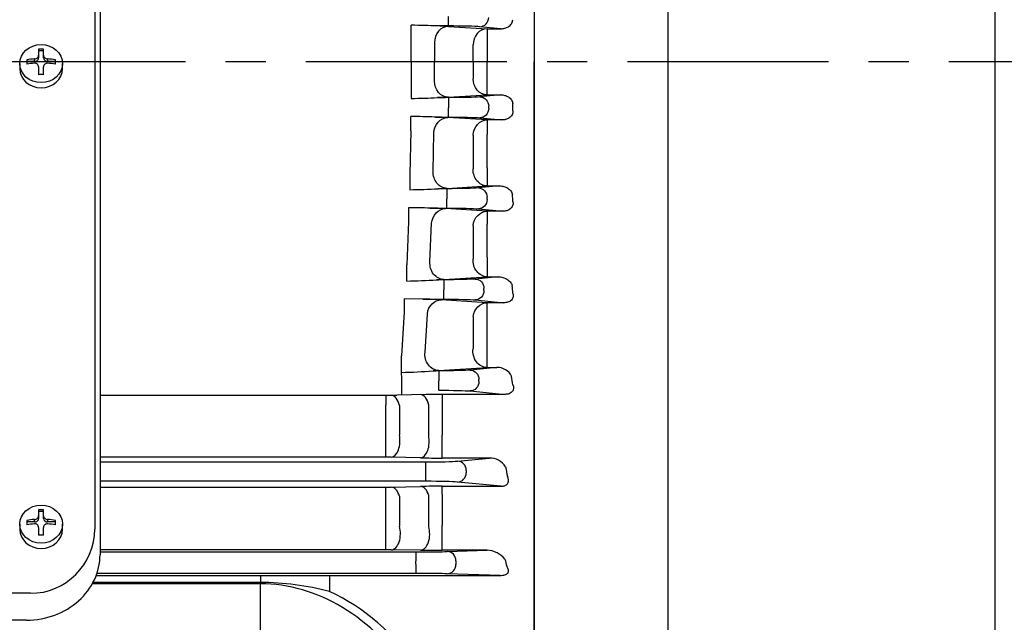
# Model space of a CAD drawing. Extents: x -1372 to 932, y -62 to 1568.
# Drawn here: x -721 to -537, y 745 to 857 of the extents above; entities that cross this region are included whole.
import ezdxf

# ---------------------------------------------------------------- set-up
doc = ezdxf.new("R2010")
doc.units = 0
doc.header["$LTSCALE"] = 30
doc.header["$MEASUREMENT"] = 0
doc.linetypes.add('CENTER', pattern=[2, 1.25, -0.25, 0.25, -0.25])
doc.layers.get('0').update_dxf_attribs({"linetype": 'CONTINUOUS'})

msp = doc.modelspace()

# ---------------------------------------------------------------- linework, layer by layer
for p, q in [((-538.90691, 1152.33959), (-538.90691, 736.6176)), ((-624.90691, 1027.83959), (-624.90691, 679.43435)), ((-599.90691, 1027.83959), (-599.90691, 696.05739)), ((-624.90691, 944.85883), (-624.90691, 849.33959)), ((-706.90691, 935.3675), (-706.90691, 762.1157)), ((-705.90691, 935.3675), (-705.90691, 757.32579)), ((-640.88516, 856.03061), (-640.88516, 857.77954)), ((-647.82956, 853.36087), (-647.82956, 856.16766)), ((-640.88516, 856.03061), (-642.91179, 856.03061)), ((-640.89943, 855.94993), (-633.67486, 855.51317)), ((-631.11571, 855.51317), (-635.01208, 855.887)), ((-633.67486, 855.51317), (-631.11571, 855.51317)), ((-633.67486, 855.51317), (-633.67486, 852.45673)), ((-647.81994, 849.33959), (-647.82956, 853.36087)), ((-643.49751, 852.92097), (-643.48982, 849.33959)), ((-717.36289, 851.67759), (-717.36289, 850.56635)), ((-716.45094, 851.38644), (-717.36289, 851.38644)), ((-716.45094, 850.56635), (-716.45094, 851.67759)), ((-636.27294, 849.33959), (-636.27294, 852.48586)), ((-633.67486, 852.45673), (-633.67486, 849.33959)), ((-720.89669, 849.01649), (-720.89669, 848.05045)), ((-719.56677, 849.71392), (-719.56677, 848.90136)), ((-718.12285, 849.42277), (-719.56677, 849.42277)), ((-718.12285, 849.42277), (-718.12285, 849.88922)), ((-717.36289, 850.56635), (-717.36289, 850.0999)), ((-716.45094, 850.0999), (-716.45094, 850.56635)), ((-715.69098, 849.88922), (-715.69098, 849.42277)), ((-714.24706, 849.42277), (-715.69098, 849.42277)), ((-714.24706, 848.90136), (-714.24706, 849.71392)), ((-712.91713, 848.05045), (-712.91713, 849.01649)), ((-647.81994, 849.33959), (-647.82956, 845.31831)), ((-643.49751, 845.75821), (-643.48982, 849.33959)), ((-636.27294, 849.33959), (-636.27294, 846.19331)), ((-633.67486, 846.22244), (-633.67486, 849.33959)), ((-624.90691, 753.82034), (-624.90691, 849.33959)), ((-717.36289, 848.39954), (-717.36289, 846.93769)), ((-716.45094, 846.93769), (-716.45094, 848.39954)), ((-633.67486, 843.16601), (-633.67486, 846.22244)), ((-647.82956, 845.31831), (-647.82956, 842.51152)), ((-640.88516, 842.64857), (-642.91179, 842.64857)), ((-640.89943, 842.72925), (-633.67486, 843.16601)), ((-640.88516, 842.64857), (-640.88516, 840.89963)), ((-631.11571, 843.16601), (-635.01208, 842.79217)), ((-633.67486, 843.16601), (-631.11571, 843.16601)), ((-640.88516, 840.89963), (-640.88516, 840.77954)), ((-640.88516, 839.03061), (-640.88516, 840.77954)), ((-633.36762, 840.63594), (-633.36762, 841.04324)), ((-647.91898, 836.43805), (-647.91898, 839.12857)), ((-643.40935, 839.03061), (-640.88516, 839.03061)), ((-633.67486, 838.49374), (-640.99754, 838.93934)), ((-635.01208, 838.887), (-630.91323, 838.49374)), ((-630.91323, 838.49374), (-633.67486, 838.49374)), ((-633.67486, 838.49374), (-633.67486, 835.74959)), ((-647.91898, 836.43805), (-648.0813, 828.38175)), ((-643.74049, 828.89286), (-643.59562, 836.05524)), ((-636.27294, 835.62258), (-636.27294, 829.35562)), ((-633.67486, 829.54066), (-633.67486, 835.74959)), ((-633.67486, 829.54066), (-633.67486, 826.17241)), ((-648.0813, 828.38175), (-648.0813, 825.46731)), ((-642.80634, 825.64857), (-641.14241, 825.71936)), ((-641.17146, 825.64857), (-642.80634, 825.64857)), ((-641.17146, 825.64857), (-641.17146, 823.89963)), ((-641.14241, 825.71936), (-633.67486, 826.17241)), ((-631.33525, 826.17241), (-635.29838, 825.79217)), ((-633.67486, 826.17241), (-631.33525, 826.17241)), ((-641.17146, 823.89963), (-641.17146, 823.77954)), ((-641.17146, 822.03061), (-641.17146, 823.77954)), ((-633.65391, 823.63594), (-633.65391, 824.04324)), ((-648.34876, 822.09506), (-648.34876, 819.53021)), ((-644.3145, 822.03061), (-641.17146, 822.03061)), ((-633.67486, 821.44754), (-641.43698, 821.92792)), ((-635.29838, 821.887), (-630.71803, 821.44754)), ((-630.71803, 821.44754), (-633.67486, 821.44754)), ((-633.67486, 821.44754), (-633.67486, 819.01617)), ((-648.34876, 819.53021), (-648.67523, 811.43243)), ((-644.325, 812.02635), (-644.03506, 819.18754)), ((-636.27294, 818.73277), (-636.27294, 812.54424)), ((-633.67486, 812.88494), (-633.67486, 819.01617)), ((-633.67486, 812.88494), (-633.67486, 809.20537)), ((-648.67523, 808.41836), (-648.67523, 811.43243)), ((-641.76332, 808.64857), (-643.08422, 808.64857)), ((-641.76332, 808.64857), (-641.76332, 806.89963)), ((-641.72693, 808.71007), (-633.67486, 809.20537)), ((-631.58361, 809.20537), (-635.89024, 808.79217)), ((-633.67486, 809.20537), (-631.58361, 809.20537)), ((-641.76332, 806.89963), (-641.76332, 806.77954)), ((-641.76332, 805.03061), (-641.76332, 806.77954)), ((-634.24578, 806.63594), (-634.24578, 807.04324)), ((-645.65636, 805.03061), (-649.1184, 805.06767)), ((-649.1184, 805.06767), (-649.1184, 802.63883)), ((-645.65636, 805.03061), (-641.76332, 805.03061)), ((-633.67486, 804.3718), (-642.21872, 804.91554)), ((-635.89024, 804.887), (-630.52048, 804.3718)), ((-630.52048, 804.3718), (-633.67486, 804.3718)), ((-633.67486, 802.25374), (-633.67486, 804.3718)), ((-649.1184, 802.63883), (-649.61285, 794.47115)), ((-645.2523, 795.15717), (-644.8168, 802.31632)), ((-636.27294, 801.81369), (-636.27294, 795.76168)), ((-633.67486, 796.25778), (-633.67486, 802.25374)), ((-633.67486, 792.26742), (-633.67486, 796.25778)), ((-649.59241, 787.11848), (-649.61285, 794.47115)), ((-642.65422, 791.70126), (-633.67486, 792.26742)), ((-631.87706, 792.26742), (-636.83042, 791.79217)), ((-633.67486, 792.26742), (-631.87706, 792.26742)), ((-642.7035, 791.64857), (-643.74071, 791.64857)), ((-642.7035, 791.64857), (-642.7035, 789.89963)), ((-642.7035, 789.89963), (-642.7035, 789.77954)), ((-642.7035, 788.03061), (-642.7035, 789.77954)), ((-635.18596, 789.63594), (-635.18596, 790.04324)), ((-705.90691, 787.08682), (-651.54089, 787.08682)), ((-652.54089, 787.08682), (-652.54089, 785.31979)), ((-645.06717, 787.21985), (-650.54089, 787.09724)), ((-642.06717, 787.26131), (-642.06717, 785.4572)), ((-630.30899, 787.26131), (-641.06717, 787.26131)), ((-636.83042, 787.887), (-630.30899, 787.26131)), ((-652.54089, 779.86964), (-652.54089, 785.31979)), ((-650.04089, 785.16331), (-650.04089, 779.6786)), ((-644.56717, 779.5372), (-644.56717, 785.26326)), ((-642.06717, 785.4572), (-642.06717, 779.664)), ((-652.54089, 775.53551), (-652.54089, 779.86964)), ((-642.06717, 775.36348), (-642.06717, 779.664)), ((-652.54089, 775.53551), (-705.90691, 775.53551)), ((-646.06717, 775.40437), (-651.54089, 775.52524)), ((-705.90691, 774.64857), (-645.06868, 774.64857)), ((-645.06868, 772.89963), (-645.06868, 774.64857)), ((-633.24099, 775.36348), (-642.06717, 775.36348)), ((-639.1956, 774.79217), (-633.24099, 775.36348)), ((-645.06868, 772.77954), (-645.06868, 772.89963)), ((-645.06868, 771.03061), (-645.06868, 772.77954)), ((-637.55114, 773.04324), (-637.55114, 772.63594)), ((-645.06868, 771.03061), (-705.90691, 771.03061)), ((-651.54089, 769.93163), (-646.06717, 770.06283)), ((-642.06717, 770.10709), (-631.06678, 770.10709)), ((-642.06717, 768.61774), (-642.06717, 770.10709)), ((-631.06678, 770.10709), (-639.1956, 770.887)), ((-705.90691, 769.92045), (-652.54089, 769.92045)), ((-652.54089, 768.47733), (-652.54089, 769.92045)), ((-652.54089, 762.88813), (-652.54089, 768.47733)), ((-650.04089, 768.27772), (-650.04089, 762.65914)), ((-644.56717, 762.58611), (-644.56717, 768.38066)), ((-642.06717, 768.61774), (-642.06717, 762.77843)), ((-717.36289, 765.68472), (-717.36289, 764.57348)), ((-716.45094, 765.39358), (-717.36289, 765.39358)), ((-717.36289, 764.57348), (-717.36289, 764.10703)), ((-716.45094, 764.57348), (-716.45094, 765.68472)), ((-716.45094, 764.10703), (-716.45094, 764.57348)), ((-720.89669, 763.02363), (-720.89669, 762.05759)), ((-719.56677, 763.72105), (-719.56677, 762.9085)), ((-718.12285, 763.42991), (-719.56677, 763.42991)), ((-718.12285, 763.42991), (-718.12285, 763.89636)), ((-715.69098, 763.89636), (-715.69098, 763.42991)), ((-714.24706, 763.42991), (-715.69098, 763.42991)), ((-714.24706, 762.9085), (-714.24706, 763.72105)), ((-712.91713, 762.05759), (-712.91713, 763.02363)), ((-652.54089, 758.22583), (-652.54089, 762.88813)), ((-642.06717, 758.16069), (-642.06717, 762.77843)), ((-717.36289, 762.40668), (-717.36289, 760.94483)), ((-716.45094, 760.94483), (-716.45094, 762.40668)), ((-652.54089, 758.22583), (-705.90691, 758.22583)), ((-705.90691, 757.86071), (-646.99258, 757.86071)), ((-646.06717, 758.17613), (-651.54089, 758.22193)), ((-646.99258, 757.86071), (-646.99258, 756.11084)), ((-633.67999, 758.16069), (-642.06717, 758.16069)), ((-641.11951, 757.91095), (-633.67999, 758.16069)), ((-646.99258, 755.56834), (-646.99258, 756.11084)), ((-646.99258, 755.56834), (-646.99258, 753.81847)), ((-639.47504, 756.16108), (-639.47504, 755.51809)), ((-646.99258, 753.81847), (-706.48444, 753.81847)), ((-631.24747, 753.43683), (-641.11951, 753.76822)), ((-624.90691, 688.83959), (-624.90691, 753.82034)), ((-675.97545, 751.89384), (-707.33767, 751.89384)), ((-675.97545, 752.15519), (-707.19629, 752.15519)), ((-706.6248, 753.42566), (-675.97545, 753.42566)), ((-675.97545, 753.42566), (-675.97545, 752.15519)), ((-675.97545, 752.15519), (-675.97545, 751.89384)), ((-675.97545, 721.92537), (-675.97545, 751.89384)), ((-663.07556, 753.43683), (-631.24747, 753.43683)), ((-663.07556, 753.43683), (-663.07556, 750.43706)), ((-718.90691, 750.1157), (-877.90691, 750.1157)), ((-624.90691, 749.37334), (-624.90691, 750.84466)), ((-719.61062, 745.1157), (-877.20321, 745.1157))]:
    msp.add_line(p, q)
at = {"color": 1, "linetype": 'CENTER'}
msp.add_line((-449.96624, 849.33959), (-1160.64564, 849.33959), dxfattribs=at)
for centre, radius, start, end in [((-649.49161, 708.22405), 147.95294, 87.4510816, 89.3563487), ((-644.45548, 792.39277), 63.65656, 86.7976108, 88.6104239), ((-716.90691, 836.14101), 15.54327, 88.318938, 91.681062), ((-718.04832, 848.39529), 0.68544, 0.3553418, 96.2421654), ((-715.76551, 848.39529), 0.68544, 83.7574831, 179.6450098), ((-716.90691, 831.40112), 15.54327, 88.318938, 91.681062), ((-649.49161, 990.45512), 147.95294, 270.6436513, 272.5489184), ((-644.45548, 906.2864), 63.65656, 271.3895761, 273.2023892), ((-650.68137, 608.10751), 231.03757, 88.1962877, 89.3149282), ((-644.83585, 769.42483), 69.62039, 86.8395667, 88.8259397), ((-649.83671, 953.40284), 127.94757, 270.7861107, 273.1498339), ((-650.7013, 548.53258), 273.57259, 88.6622563, 89.5072891), ((-645.68041, 743.38508), 78.65739, 86.9074952, 89.0049896), ((-650.53243, 921.53236), 113.12924, 270.9406414, 273.7749706), ((-644.73655, 860.12406), 51.50201, 271.8385252, 273.3501023), ((-646.79721, 719.54479), 85.49343, 86.9301329, 89.235409), ((-631.74522, 789.28812), 2.98221, 26.7182303, 92.5336357), ((-651.56302, 892.67164), 101.32547, 271.1028207, 274.427633), ((-645.39238, 836.93249), 45.31404, 272.0888567, 273.4642761), ((-651.51478, 832.5604), 45.4736, 269.9671092, 271.2271821), ((-651.51478, 832.5604), 45.4736, 269.9671092, 271.2271821), ((-641.194, 606.51015), 180.7512, 89.9597941, 91.2278361), ((-641.194, 606.51015), 180.7512, 89.9597941, 91.2278361), ((-652.5148, 729.38551), 46.15, 88.79078, 90.0323817), ((-642.19373, 958.6693), 183.30586, 268.7891942, 270.0395615), ((-633.17157, 771.86855), 3.49562, 32.4917252, 91.1379321), ((-642.15563, 597.32797), 172.77914, 89.9706628, 91.2972249), ((-652.51484, 812.34122), 42.42077, 269.9648261, 271.3155957), ((-716.90691, 750.14815), 15.54327, 88.318938, 91.681062), ((-718.04832, 762.40242), 0.68544, 0.3553418, 96.2421654), ((-715.76551, 762.40243), 0.68544, 83.7574831, 179.6450098), ((-718.90691, 762.1157), 12, 270, 0), ((-716.90691, 745.40825), 15.54327, 88.318938, 91.681062), ((-652.51464, 636.74248), 121.48335, 89.5407374, 90.0123771), ((-642.19551, 1242.75113), 484.59046, 269.5422278, 270.0151745), ((-633.79361, 753.77346), 4.3887, 37.8786771, 88.5165017), ((-677.96903, 10504.06613), 9750.64067, 270.011714464, 270.087515651), ((-676.33621, 700.16071), 51.99573, 75.2244299, 89.6024701)]:
    msp.add_arc(centre, radius, start, end)
for centre, major_axis, ratio, start_param, end_param in [((-635.01208, 857.63594), (-0.16713, -1.742), 0.939187094, 0.101803299, 1.660663012), ((-640.89943, 852.95175), (-0.18103, -2.99453), 0.865520225, 3.211326357, 4.774931355), ((-640.88516, 855.81235), (-6.25, 0), 0.034920769, 3.490658504, 4.71238898), ((-633.67486, 852.515), (-0.18103, -2.99453), 0.865523782, 3.211327215, 4.77438182), ((-716.90691, 846.51171), (-7.53831, 0), 0.4539905, 4.874397311, 5.07299889), ((-716.90691, 845.69916), (-7.53831, 0), 0.4539905, 4.874397311, 5.07299889), ((-718.12285, 850.0999), (0.75996, 0), 0.891006524, 4.71238898, 6.283185307), ((-715.69098, 850.0999), (0.75996, 0), 0.891006524, 3.141592654, 4.71238898), ((-716.90691, 846.51171), (7.53831, 0), 0.4539905, 1.210186417, 1.408787997), ((-716.90691, 845.69916), (7.53831, 0), 0.4539905, 1.210186417, 1.408787997), ((-716.90691, 848.05045), (3.98978, 0), 0.891006524, 3.141592654, 6.283185307), ((-651.54089, 784.09907), (-0.06734, 2.99924), 0.540725939, 5.062960661, 6.241685586), ((-646.06717, 784.22168), (-0.06703, 2.99925), 0.538953553, 5.054985178, 6.241741619), ((-651.54089, 778.52341), (-0.06636, -2.99927), 0.535112429, 0.041323654, 1.977987134), ((-646.06717, 778.40254), (-0.0661, -2.99927), 0.533605532, 0.04127708, 1.970497077), ((-645.06868, 774.86682), (6.25, 0), 0.034920769, 4.71238898, 5.934119457), ((-639.1956, 773.04324), (0.16713, -1.742), 0.939187094, 1.480929642, 3.039789354), ((-577.45634, 849.33958), (0, -163.49999), 0.363970227, -1.09015929, -1.077371867), ((-639.1956, 772.63594), (-0.16713, -1.742), 0.939187094, 0.101803299, 1.660663012), ((-646.06717, 767.06466), (-0.0716, 2.99915), 0.564249207, 5.153131042, 6.240901263), ((-645.06868, 770.81235), (6.25, 0), 0.034920769, 0.34906585, 1.570796327), ((-651.54089, 766.93346), (-0.07218, 2.99913), 0.567385316, 5.163455806, 6.240790687), ((-716.90691, 760.51885), (-7.53831, 0), 0.4539905, 4.874397311, 5.07299889), ((-716.90691, 759.7063), (-7.53831, 0), 0.4539905, 4.874397311, 5.07299889), ((-718.12285, 764.10703), (0.75996, 0), 0.891006524, 4.71238898, 6.283185307), ((-715.69098, 764.10703), (0.75996, 0), 0.891006524, 3.141592654, 4.71238898), ((-716.90691, 760.51885), (7.53831, 0), 0.4539905, 1.210186417, 1.408787997), ((-716.90691, 759.7063), (7.53831, 0), 0.4539905, 1.210186417, 1.408787997), ((-651.54089, 761.2217), (-0.0252, -2.99989), 0.566524052, 0.014826187, 2.075247697), ((-716.90691, 762.05759), (3.98978, 0), 0.891006524, 3.141592654, 6.283185307), ((-646.06717, 761.17591), (-0.025, -2.9999), 0.563449448, 0.014788402, 2.064869814), ((-719.61062, 757.32579), (13.7037, 0), 0.891006524, 4.71238898, 6.283185307), ((-646.99258, 757.93707), (-6.25, 0), 0.012217913, 1.570796327, 2.792526803), ((-641.11951, 756.16108), (-0.05871, 1.74901), 0.939630694, 4.680857499, 6.247475353), ((-641.11951, 755.51809), (0.05871, 1.74901), 0.939630694, 3.177302608, 4.743920462), ((-581.35273, 849.33958), (0, -163.49999), 0.363970227, -0.966696552, -0.957244031), ((-646.99258, 753.74211), (6.25, 0), 0.012217913, 0.34906585, 1.570796327), ((-631.26859, 755.18741), (2.23503, -0.07503), 0.782547674, 4.748098935, 5.165379108), ((-675.97545, 693.91109), (0, -57.98276), 0.689860274, 2.35619449, 3.141592654), ((-675.97545, 693.91109), (0, 59.39697), 0.707106781, 5.497787144, 5.970998511)]:
    msp.add_ellipse(centre, major_axis=major_axis, ratio=ratio, start_param=start_param, end_param=end_param)
for centre in [(-716.90691, 849.01649), (-716.90691, 763.02363)]:
    msp.add_ellipse(centre, major_axis=(-3.98978, 0), ratio=0.891006524)
at = {"extrusion": (0, 0, -1)}
for centre, major_axis, ratio, start_param, end_param in [((-640.89943, 845.72742), (-0.18103, 2.99453), 0.865520225, 3.211326357, 4.774931355), ((-633.67486, 846.16418), (-0.18103, 2.99453), 0.865523782, 3.211327215, 4.77438182), ((-640.88516, 842.86682), (-6.25, 0), 0.034920769, 3.490658504, 4.71238898), ((-635.01208, 841.04324), (-0.16713, 1.742), 0.939187094, 0.101803299, 1.660663012), ((-635.01208, 840.63594), (0.16713, 1.742), 0.939187094, 1.480929642, 3.039789354), ((-569.44224, 849.33961), (0.00001, 163.50018), 0.363970636, 4.656480444, 4.664260005), ((-640.99754, 835.94116), (0.18213, 2.99447), 0.866829093, 4.697766017, 6.213133804), ((-640.88516, 838.81235), (6.25, 0), 0.034920769, -1.570796327, -0.34906585), ((-633.67486, 835.49557), (0.18231, 2.99446), 0.867044218, 4.702018038, 6.213081107), ((-641.14241, 828.71753), (-0.18162, 2.9945), 0.866228901, 3.211497829, 4.823381178), ((-633.67486, 829.17058), (-0.18173, 2.99449), 0.866349318, 3.211527106, 4.826662825), ((-641.17146, 825.86682), (-6.25, 0), 0.034920769, 3.490658504, 4.71238898), ((-635.29838, 824.04324), (-0.16713, 1.742), 0.939187094, 0.101803299, 1.660663012), ((-635.29838, 823.63594), (0.16713, 1.742), 0.939187094, 1.480929642, 3.039789354), ((-570.10553, 849.33945), (-0.00006, 163.49954), 0.363969273, 4.551669082, 4.559856965), ((-641.43698, 818.92975), (0.18497, 2.99429), 0.870131919, -1.5384201, -0.070875395), ((-641.17146, 821.81235), (6.25, 0), 0.034920769, -1.570796327, -0.34906585), ((-633.67486, 818.44937), (0.18567, 2.99425), 0.870932848, -1.53010038, -0.07108009), ((-633.67486, 812.20354), (-0.18447, 2.99432), 0.869556332, 3.212322148, 4.879771917), ((-641.72693, 811.70824), (-0.18393, 2.99436), 0.86893978, 3.212166964, 4.871999155), ((-641.76332, 808.86682), (-6.25, 0), 0.034920769, 3.490658504, 4.71238898), ((-635.89024, 807.04324), (-0.16713, 1.742), 0.939187094, 0.101803299, 1.660663012), ((-571.45431, 849.33963), (0.00002, 163.50009), 0.363970392, 4.444856062, 4.453913168), ((-642.21872, 801.91736), (0.18968, 2.994), 0.875365346, -1.492754891, -0.072249478), ((-641.76332, 804.81235), (6.25, 0), 0.034920769, 4.71238898, 5.934119457), ((-635.89024, 806.63594), (0.16713, 1.742), 0.939187094, 1.480929642, 3.039789354), ((-633.67486, 801.37363), (0.19147, 2.99388), 0.877270651, -1.479556631, -0.072772097), ((-633.67486, 795.26559), (-0.18957, 2.994), 0.875241022, 3.213808459, 4.933954767), ((-642.65422, 794.69943), (-0.18806, 2.9941), 0.873599116, 3.213368568, 4.920457314), ((-642.7035, 791.86682), (-6.25, 0), 0.034920769, 3.490658504, 4.71238898), ((-636.83042, 790.04324), (-0.16713, 1.742), 0.939187094, 0.101803299, 1.660663012), ((-573.54129, 849.33959), (0, 163.50001), 0.363970242, 4.33458977, 4.345099964), ((-636.83042, 789.63594), (0.16713, 1.742), 0.939187094, 1.480929642, 3.039789354), ((-642.7035, 787.81235), (6.25, 0), 0.034920769, -1.570796327, -0.34906585)]:
    msp.add_ellipse(centre, major_axis=major_axis, ratio=ratio, start_param=start_param, end_param=end_param, dxfattribs=at)
for points, knots in [([(-631.11571, 855.51317), (-630.86468, 855.50915), (-630.61815, 855.5374), (-630.13499, 855.66306), (-629.89756, 855.76194), (-629.57633, 855.96915), (-629.47325, 856.04939), (-629.28606, 856.22959), (-629.20168, 856.32927), (-629.05581, 856.55216), (-628.99619, 856.67307), (-628.91153, 856.92989), (-628.88653, 857.06682), (-628.88259, 857.20562)], [0, 0, 0, 0, 0.25, 0.25, 0.5, 0.5, 0.625, 0.625, 0.75, 0.75, 0.875, 0.875, 1, 1, 1, 1]), ([(-718.12285, 849.88922), (-718.02334, 849.8966), (-717.92504, 849.91977), (-717.74089, 849.99546), (-717.6561, 850.04794), (-717.51528, 850.17332), (-717.45848, 850.24713), (-717.38273, 850.40235), (-717.36289, 850.48507), (-717.36289, 850.56635)], [0, 0, 0, 0, 0.25, 0.25, 0.5, 0.5, 0.75, 0.75, 1, 1, 1, 1]), ([(-716.45094, 850.56635), (-716.45094, 850.48508), (-716.43147, 850.40331), (-716.35548, 850.24722), (-716.29892, 850.17375), (-716.15822, 850.04829), (-716.07304, 849.99558), (-715.88993, 849.92017), (-715.79049, 849.89661), (-715.69098, 849.88922)], [0, 0, 0, 0, 0.25, 0.25, 0.5, 0.5, 0.75, 0.75, 1, 1, 1, 1]), ([(-631.11571, 843.16601), (-630.86468, 843.17003), (-630.61815, 843.14178), (-630.13499, 843.01611), (-629.89756, 842.91723), (-629.57633, 842.71003), (-629.47325, 842.62979), (-629.28606, 842.44958), (-629.20168, 842.3499), (-629.05581, 842.12702), (-628.99619, 842.0061), (-628.91153, 841.74929), (-628.88653, 841.61235), (-628.88259, 841.47355)], [0, 0, 0, 0, 0.25, 0.25, 0.5, 0.5, 0.625, 0.625, 0.75, 0.75, 0.875, 0.875, 1, 1, 1, 1]), ([(-628.85852, 840.20331), (-628.84898, 840.07456), (-628.85669, 839.94623), (-628.90932, 839.69044), (-628.9539, 839.56675), (-629.13546, 839.22027), (-629.32088, 839.02539), (-629.73434, 838.73799), (-629.96704, 838.63885), (-630.43456, 838.51592), (-630.67538, 838.48993), (-630.91323, 838.49374)], [0, 0, 0, 0, 0.125, 0.125, 0.25, 0.25, 0.5, 0.5, 0.75, 0.75, 1, 1, 1, 1]), ([(-631.33525, 826.17241), (-631.06345, 826.17676), (-630.80043, 826.14366), (-630.41834, 826.0421), (-630.29216, 825.99895), (-630.0501, 825.89566), (-629.93422, 825.83574), (-629.71348, 825.69848), (-629.60859, 825.62117), (-629.41182, 825.44629), (-629.31984, 825.3482), (-629.0797, 825.02952), (-628.96089, 824.77784), (-628.9234, 824.4971)], [0, 0, 0, 0, 0.25, 0.25, 0.375, 0.375, 0.5, 0.5, 0.625, 0.625, 0.75, 0.75, 1, 1, 1, 1]), ([(-628.8474, 823.17478), (-628.82715, 823.06055), (-628.81975, 822.9442), (-628.83632, 822.7063), (-628.8608, 822.58586), (-628.94422, 822.35465), (-629.00485, 822.24075), (-629.15454, 822.03663), (-629.24563, 821.94321), (-629.44465, 821.78413), (-629.55429, 821.71674), (-629.77911, 821.60776), (-629.89452, 821.56556), (-630.24779, 821.46818), (-630.48493, 821.44381), (-630.71803, 821.44754)], [0, 0, 0, 0, 0.125, 0.125, 0.25, 0.25, 0.375, 0.375, 0.5, 0.5, 0.625, 0.625, 0.75, 0.75, 1, 1, 1, 1]), ([(-631.58361, 809.20537), (-631.28508, 809.21015), (-631.00164, 809.17055), (-630.59456, 809.05911), (-630.46146, 809.01264), (-630.20787, 808.90418), (-630.08665, 808.84207), (-629.74014, 808.63193), (-629.52947, 808.45808), (-629.18802, 808.05175), (-629.05226, 807.81535), (-628.98666, 807.54782)], [0, 0, 0, 0, 0.25, 0.25, 0.375, 0.375, 0.5, 0.5, 0.75, 0.75, 1, 1, 1, 1]), ([(-628.84653, 806.11791), (-628.818, 806.01767), (-628.79873, 805.91504), (-628.78323, 805.70377), (-628.78722, 805.59371), (-628.82622, 805.37395), (-628.86159, 805.26258), (-628.96979, 805.0483), (-629.04317, 804.9453), (-629.22163, 804.76318), (-629.32699, 804.6837), (-629.55266, 804.55481), (-629.67376, 804.50463), (-630.03694, 804.39347), (-630.2832, 804.36801), (-630.52048, 804.3718)], [0, 0, 0, 0, 0.125, 0.125, 0.25, 0.25, 0.375, 0.375, 0.5, 0.5, 0.625, 0.625, 0.75, 0.75, 1, 1, 1, 1]), ([(-628.85377, 789.0284), (-628.78206, 788.84946), (-628.73645, 788.66291), (-628.73415, 788.3634), (-628.74492, 788.26117), (-628.7992, 788.05485), (-628.84301, 787.9508), (-628.97305, 787.75237), (-629.06154, 787.65645), (-629.27643, 787.49437), (-629.4014, 787.42897), (-629.66025, 787.3334), (-629.79232, 787.30281), (-630.05495, 787.26562), (-630.18307, 787.25929), (-630.30899, 787.26131)], [0, 0, 0, 0, 0.25, 0.25, 0.375, 0.375, 0.5, 0.5, 0.625, 0.625, 0.75, 0.75, 0.875, 0.875, 1, 1, 1, 1]), ([(-631.06678, 770.10709), (-630.92761, 770.10486), (-630.78302, 770.1129), (-630.56258, 770.15106), (-630.4896, 770.168), (-630.34495, 770.21274), (-630.27238, 770.24115), (-630.07166, 770.34109), (-629.95744, 770.43016), (-629.79345, 770.62041), (-629.74096, 770.72031), (-629.6404, 771.01456), (-629.64485, 771.20547), (-629.71327, 771.56413), (-629.77955, 771.73436), (-629.86698, 771.89869)], [0, 0, 0, 0, 0.125, 0.125, 0.1875, 0.1875, 0.25, 0.25, 0.375, 0.375, 0.5, 0.5, 0.75, 0.75, 1, 1, 1, 1]), ([(-718.12285, 763.89636), (-718.02334, 763.90374), (-717.92504, 763.92691), (-717.74089, 764.0026), (-717.6561, 764.05508), (-717.51528, 764.18045), (-717.45848, 764.25426), (-717.38273, 764.40948), (-717.36289, 764.4922), (-717.36289, 764.57348)], [0, 0, 0, 0, 0.25, 0.25, 0.5, 0.5, 0.75, 0.75, 1, 1, 1, 1]), ([(-716.45094, 764.57348), (-716.45094, 764.49221), (-716.43147, 764.41045), (-716.35548, 764.25435), (-716.29892, 764.18088), (-716.15822, 764.05542), (-716.07304, 764.00272), (-715.88993, 763.9273), (-715.79049, 763.90374), (-715.69098, 763.89636)], [0, 0, 0, 0, 0.25, 0.25, 0.5, 0.5, 0.75, 0.75, 1, 1, 1, 1]), ([(-630.34321, 753.58196), (-630.28206, 753.60293), (-630.22009, 753.62708), (-630.09675, 753.68365), (-630.03483, 753.71629), (-629.91645, 753.79296), (-629.85816, 753.83915), (-629.77004, 753.93388), (-629.74183, 753.98038), (-629.72707, 754.01934)], [0, 0, 0, 0, 0.25, 0.25, 0.5, 0.5, 0.75, 0.75, 1, 1, 1, 1]), ([(-629.72707, 754.01934), (-629.68529, 754.12958), (-629.67356, 754.2351), (-629.67968, 754.44182), (-629.69874, 754.54314), (-629.78632, 754.83701), (-629.88449, 755.02202), (-630.00786, 755.20029)], [0, 0, 0, 0, 0.25, 0.25, 0.5, 0.5, 1, 1, 1, 1])]:
    msp.add_open_spline(points, degree=3, knots=knots)

doc.saveas('drawing.dxf')
